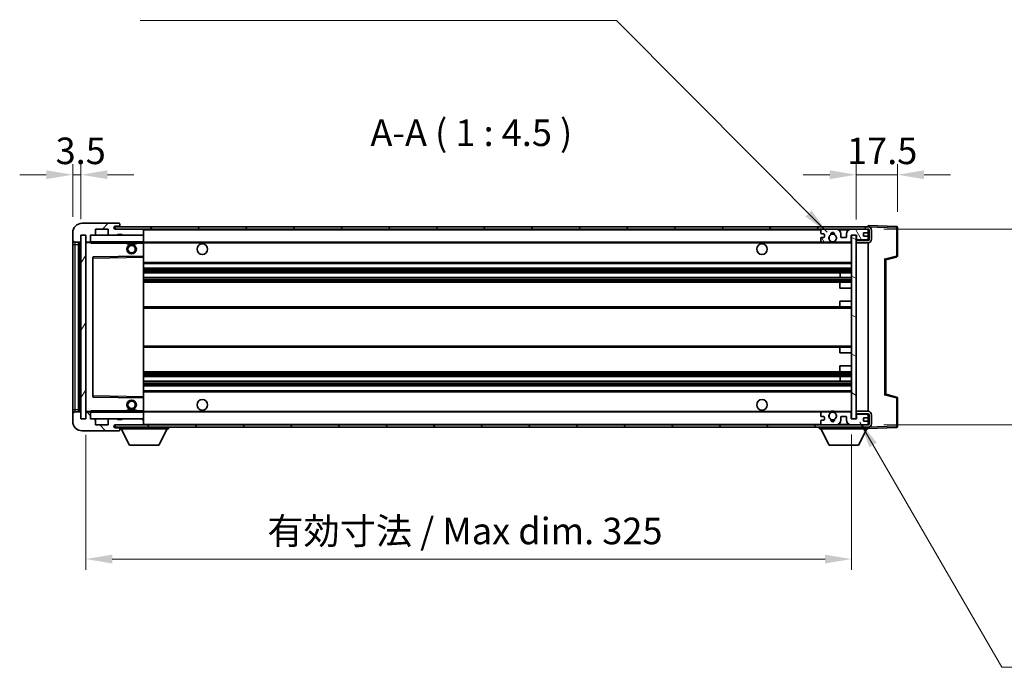
# Model space of a CAD drawing. Units: millimetres. Extents: x 1 to 9650, y -1 to 1264.
# Drawn here: x 2095 to 2513, y 729 to 1003 of the extents above; entities that cross this region are included whole.
import ezdxf

# ---------------------------------------------------------------- set-up
doc = ezdxf.new("R2010")
doc.units = ezdxf.units.MM
for name, color, linetype, lineweight in [('Dimension (ISO)', 7, 'Continuous', 18), ('Dimension (ISO) @ 1', 7, 'Continuous', 18), ('Hatch (ISO)', 1, 'Continuous', 18), ('Symbol (ISO)', 7, 'Continuous', 18), ('Symbol (ISO) @ 1', 7, 'Continuous', 18), ('Visible (ISO)', 7, 'Continuous', 35), ('Visible Narrow (ISO)', 7, 'Continuous', 25)]:
    doc.layers.add(name, color=color, linetype=linetype, lineweight=lineweight)
doc.styles.add('Note Text (TK)', font='MS PGothic.ttf')
doc.dimstyles.new('Default - Method 1b (TK)', dxfattribs={"dimscale": 3, "dimtxt": 2.5, "dimasz": 2.5, "dimexe": 1, "dimexo": 1.5, "dimgap": 1, "dimtad": 1, "dimtoh": 1, "dimrnd": 1e-08, "dimdsep": 46, "dimtxsty": 'Note Text (TK)', "dimcen": 0.09, "dimdle": 5, "dimclrd": 100, "dimclre": 100, "dimclrt": 7, "dimadec": 1, "dimazin": 1, "dimtfac": 1, "dimtmove": 0, "dimatfit": 3, "dimfxl": 1, "dimtolj": 1, "dimlwd": -1, "dimlwe": -1, "dimarcsym": 0})
doc.dimstyles.new('Default - Method 1b (TK)$7', dxfattribs={"dimscale": 3, "dimtxt": 2.5, "dimasz": 2.5, "dimexe": 1, "dimexo": 1.5, "dimgap": 1, "dimtad": 1, "dimtoh": 1, "dimrnd": 1e-08, "dimdsep": 46, "dimtxsty": 'Note Text (TK)', "dimcen": 0.09, "dimdle": 5, "dimclrd": 100, "dimclre": 100, "dimclrt": 7, "dimadec": 1, "dimazin": 1, "dimtfac": 1, "dimtmove": 0, "dimatfit": 3, "dimfxl": 1, "dimtolj": 1, "dimlwd": -1, "dimlwe": -1, "dimarcsym": 0})
pattern_1 = [(45, (1118.259, -36.809), (-10.10279, 10.10279), [])]
pattern_2 = [(135.0002, (1118.259, -36.809), (-10.10275, -10.10283), [])]

# ---------------------------------------------------------------- blocks, each defined once
blk = doc.blocks.new('*D102')
at = {"layer": 'Defpoints', "color": 0}
for p in [(2450.12, 937.6), (2467.62, 915.1), (2450.12, 911.92)]:
    blk.add_point(p, dxfattribs=at)
at = {"layer": 'Dimension (ISO)', "color": 100}
for p, q in [((2450.12, 918.67), (2450.12, 942.1)), ((2467.62, 921.85), (2467.62, 942.1)), ((2438.87, 937.6), (2427.62, 937.6)), ((2467.62, 937.6), (2450.12, 937.6)), ((2478.87, 937.6), (2490.12, 937.6))]:
    blk.add_line(p, q, dxfattribs=at)
for points in [[(2438.87, 939.48), (2438.87, 935.73), (2450.12, 937.6)], [(2478.87, 939.48), (2478.87, 935.73), (2467.62, 937.6)]]:
    blk.add_solid(points, dxfattribs=at)
at = {"layer": 'Dimension (ISO)', "color": 7, "insert": (2446.21, 947.73), "char_height": 11.25, "attachment_point": 4, "style": 'Note Text (TK)'}
blk.add_mtext('\\A1;17.5', dxfattribs=at)
blk = doc.blocks.new('*D103')
at = {"layer": 'Defpoints', "color": 0}
for p in [(2117.62, 937.6), (2117.62, 913.02), (2121.12, 912.02)]:
    blk.add_point(p, dxfattribs=at)
at = {"layer": 'Dimension (ISO)', "color": 100}
for p, q in [((2117.62, 919.77), (2117.62, 942.1)), ((2121.12, 918.77), (2121.12, 942.1)), ((2106.37, 937.6), (2095.12, 937.6)), ((2121.12, 937.6), (2117.62, 937.6)), ((2132.37, 937.6), (2143.62, 937.6))]:
    blk.add_line(p, q, dxfattribs=at)
for points in [[(2106.37, 939.48), (2106.37, 935.73), (2117.62, 937.6)], [(2132.37, 939.48), (2132.37, 935.73), (2121.12, 937.6)]]:
    blk.add_solid(points, dxfattribs=at)
at = {"layer": 'Dimension (ISO)', "color": 7, "insert": (2110.36, 947.73), "char_height": 11.25, "attachment_point": 4, "style": 'Note Text (TK)'}
blk.add_mtext('\\A1;3.5', dxfattribs=at)
blk = doc.blocks.new('*D104')
at = {"layer": 'Defpoints', "color": 0}
for p in [(2123.12, 834.02), (2448.12, 834.12), (2448.12, 774.61)]:
    blk.add_point(p, dxfattribs=at)
at = {"layer": 'Dimension (ISO)', "color": 100}
for p, q in [((2448.12, 827.37), (2448.12, 770.11)), ((2123.12, 827.27), (2123.12, 770.11)), ((2134.37, 774.61), (2436.87, 774.61))]:
    blk.add_line(p, q, dxfattribs=at)
for points in [[(2134.37, 776.48), (2134.37, 772.73), (2123.12, 774.61)], [(2436.87, 776.48), (2436.87, 772.73), (2448.12, 774.61)]]:
    blk.add_solid(points, dxfattribs=at)
at = {"layer": 'Dimension (ISO)', "color": 7, "insert": (2200.22, 786.52), "char_height": 11.25, "attachment_point": 4, "style": 'Note Text (TK)'}
blk.add_mtext('\\A1;\\fＭＳ Ｐゴシック|b0|i0;\\H11.2500;有効寸法 / Max dim. 325', dxfattribs=at)
blk = doc.blocks.new('*D108')
at = {"layer": 'Defpoints', "color": 0}
for p in [(2455.12, 914.52), (2455.12, 831.52), (2540.62, 831.52)]:
    blk.add_point(p, dxfattribs=at)
at = {"layer": 'Dimension (ISO)', "color": 100}
for p, q in [((2540.62, 914.52), (2540.62, 1103.68)), ((2461.87, 914.52), (2545.12, 914.52)), ((2540.62, 842.77), (2540.62, 903.27)), ((2461.87, 831.52), (2545.12, 831.52))]:
    blk.add_line(p, q, dxfattribs=at)
for points in [[(2538.75, 903.27), (2542.5, 903.27), (2540.62, 914.52)], [(2538.75, 842.77), (2542.5, 842.77), (2540.62, 831.52)]]:
    blk.add_solid(points, dxfattribs=at)
at = {"layer": 'Dimension (ISO)', "color": 7, "insert": (2528.71, 936.56), "char_height": 11.25, "attachment_point": 4, "rotation": 90, "style": 'Note Text (TK)'}
blk.add_mtext('\\A1;\\fＭＳ Ｐゴシック|b0|i0;\\H11.2500;有効寸法 / Max dim. 83', dxfattribs=at)

msp = doc.modelspace()

# ---------------------------------------------------------------- hatches: boundary and pattern name
at = {"layer": 'Hatch (ISO)'}
h = msp.add_hatch(dxfattribs=at)
h.set_pattern_fill('ANSI31', color=256, scale=114.3, style=0)
h.set_pattern_definition(pattern_1)
edge = h.paths.add_edge_path()
edge.add_ellipse((2124.9209, 909.323), major_axis=(0, -0.3), ratio=1, start_angle=0, end_angle=90)
edge.add_line((2125.2209, 909.323), (2125.2209, 912.023))
edge.add_line((2125.2209, 912.023), (2126.9209, 912.023))
edge.add_ellipse((2126.9209, 912.323), major_axis=(0, -0.3), ratio=1, start_angle=0, end_angle=90)
edge.add_line((2127.2209, 912.323), (2127.2209, 914.523))
edge.add_line((2127.2209, 914.523), (2132.6209, 914.523))
edge.add_line((2132.6209, 914.523), (2132.6209, 912.323))
edge.add_ellipse((2132.9209, 912.323), major_axis=(-0.3, 0), ratio=1, start_angle=0, end_angle=90)
edge.add_line((2132.9209, 912.023), (2136.6209, 912.023))
edge.add_line((2136.6209, 912.023), (2136.6209, 912.223))
edge.add_line((2136.6209, 912.223), (2138.6209, 912.223))
edge.add_line((2138.6209, 912.223), (2138.6209, 912.023))
edge.add_line((2138.6209, 912.023), (2147.3209, 912.023))
edge.add_ellipse((2147.3209, 912.323), major_axis=(0, -0.3), ratio=1, start_angle=0, end_angle=90)
edge.add_line((2147.6209, 912.323), (2147.6209, 914.223))
edge.add_ellipse((2147.3209, 914.223), major_axis=(0.3, 0), ratio=1, start_angle=0, end_angle=90)
edge.add_line((2147.3209, 914.523), (2135.7459, 914.523))
edge.add_ellipse((2135.7459, 915.148), major_axis=(0, -0.625), ratio=1, start_angle=348.463041, end_angle=360, ccw=False)
edge.add_ellipse((2135.7459, 915.148), major_axis=(-0.125, -0.6124), ratio=1, start_angle=191.536959, end_angle=360, ccw=False)
edge.add_line((2135.7459, 915.773), (2137.1209, 915.773))
edge.add_ellipse((2137.1209, 916.273), major_axis=(0, -0.5), ratio=1, start_angle=0, end_angle=90)
edge.add_line((2137.6209, 916.273), (2137.6209, 916.723))
edge.add_ellipse((2137.3209, 916.723), major_axis=(0.3, 0), ratio=1, start_angle=0, end_angle=90)
edge.add_line((2137.3209, 917.023), (2121.6209, 917.023))
edge.add_ellipse((2121.6209, 913.023), major_axis=(0, 4), ratio=1, start_angle=0, end_angle=90)
edge.add_line((2117.6209, 913.023), (2117.6209, 910.023))
edge.add_ellipse((2118.6209, 910.023), major_axis=(-1, 0), ratio=1, start_angle=0, end_angle=90)
edge.add_line((2118.6209, 909.023), (2120.7209, 909.023))
edge.add_ellipse((2120.7209, 909.323), major_axis=(0, -0.3), ratio=1, start_angle=0, end_angle=90)
edge.add_line((2121.0209, 909.323), (2121.0209, 912.023))
edge.add_line((2121.0209, 912.023), (2121.1209, 912.023))
edge.add_line((2121.1209, 912.023), (2123.1209, 912.023))
edge.add_line((2123.1209, 912.023), (2123.2209, 912.023))
edge.add_line((2123.2209, 912.023), (2123.2209, 909.323))
edge.add_ellipse((2123.5209, 909.323), major_axis=(-0.3, 0), ratio=1, start_angle=0, end_angle=90)
edge.add_line((2123.5209, 909.023), (2124.9209, 909.023))
h = msp.add_hatch(dxfattribs=at)
h.set_pattern_fill('ANSI31', color=256, scale=114.3, style=0)
h.set_pattern_definition(pattern_1)
edge = h.paths.add_edge_path()
edge.add_line((2455.1209, 909.773), (2450.1209, 909.773))
edge.add_line((2450.1209, 909.773), (2450.1209, 908.773))
edge.add_line((2450.1209, 908.773), (2455.1209, 908.773))
edge.add_ellipse((2455.1209, 910.273), major_axis=(0, -1.5), ratio=1, start_angle=0, end_angle=90)
edge.add_line((2456.6209, 910.273), (2456.6209, 914.023))
edge.add_ellipse((2455.1209, 914.023), major_axis=(1.5, 0), ratio=1, start_angle=0, end_angle=90)
edge.add_line((2455.1209, 915.523), (2135.6209, 915.523))
edge.add_line((2135.6209, 915.523), (2135.6209, 914.5356))
edge.add_line((2135.6209, 914.5356), (2135.6209, 914.523))
edge.add_line((2135.6209, 914.523), (2135.7459, 914.523))
edge.add_line((2135.7459, 914.523), (2147.3209, 914.523))
edge.add_line((2147.3209, 914.523), (2435.6209, 914.523))
edge.add_line((2435.6209, 914.523), (2441.5209, 914.523))
edge.add_line((2441.5209, 914.523), (2448.0209, 914.523))
edge.add_line((2448.0209, 914.523), (2454.6209, 914.523))
edge.add_line((2454.6209, 914.523), (2455.1209, 914.523))
edge.add_ellipse((2455.1209, 914.023), major_axis=(0, 0.5), ratio=1, start_angle=270, end_angle=360, ccw=False)
edge.add_line((2455.6209, 914.023), (2455.6209, 910.273))
edge.add_ellipse((2455.1209, 910.273), major_axis=(0.5, 0), ratio=1, start_angle=270, end_angle=360, ccw=False)
h = msp.add_hatch(dxfattribs=at)
h.set_pattern_fill('ANSI31', color=256, scale=114.3, angle=14.999978, style=0)
h.set_pattern_definition([(60, (1118.259, -36.809), (-12.37334, 7.14375), [])])
h.paths.add_polyline_path([(2123.1209, 912.023), (2121.1209, 912.023), (2121.1209, 834.023), (2123.1209, 834.023)])
h = msp.add_hatch(dxfattribs=at)
h.set_pattern_fill('ANSI31', color=256, scale=114.3, angle=75.000175, style=0)
h.set_pattern_definition([(120.0002, (1118.259, -36.809), (-12.37332, -7.14379), [])])
edge = h.paths.add_edge_path()
edge.add_ellipse((2435.6209, 914.023), major_axis=(0, 0.5), ratio=1, start_angle=0, end_angle=90)
edge.add_line((2435.1209, 914.023), (2435.1209, 912.823))
edge.add_ellipse((2435.4209, 912.823), major_axis=(-0.3, 0), ratio=1, start_angle=0, end_angle=90)
edge.add_line((2435.4209, 912.523), (2436.3209, 912.523))
edge.add_ellipse((2436.3209, 912.223), major_axis=(0, 0.3), ratio=1, start_angle=270, end_angle=360, ccw=False)
edge.add_line((2436.6209, 912.223), (2436.6209, 911.323))
edge.add_ellipse((2436.3209, 911.323), major_axis=(0.3, 0), ratio=1, start_angle=270, end_angle=360, ccw=False)
edge.add_line((2436.3209, 911.023), (2435.4209, 911.023))
edge.add_ellipse((2435.4209, 910.723), major_axis=(0, 0.3), ratio=1, start_angle=0, end_angle=90)
edge.add_line((2435.1209, 910.723), (2435.1209, 909.523))
edge.add_ellipse((2435.6209, 909.523), major_axis=(-0.5, 0), ratio=1, start_angle=0, end_angle=90)
edge.add_line((2435.6209, 909.023), (2438.6453, 909.023))
edge.add_ellipse((2438.6453, 909.423), major_axis=(0, -0.4), ratio=1, start_angle=0, end_angle=132.45415)
edge.add_ellipse((2440.1209, 910.773), major_axis=(-1.1805, -1.08), ratio=1, start_angle=261.020412, end_angle=360, ccw=False)
edge.add_ellipse((2439.073, 912.3578), major_axis=(0.1655, -0.2502), ratio=1, start_angle=0, end_angle=60.082872)
edge.add_ellipse((2440.1209, 912.423), major_axis=(-0.7486, -0.0465), ratio=1, start_angle=172.885131, end_angle=360, ccw=False)
edge.add_ellipse((2441.1689, 912.3578), major_axis=(-0.2994, 0.0186), ratio=1, start_angle=0, end_angle=60.082872)
edge.add_ellipse((2440.1209, 910.773), major_axis=(0.8825, 1.3346), ratio=1, start_angle=261.020412, end_angle=360, ccw=False)
edge.add_ellipse((2441.5966, 909.423), major_axis=(-0.2951, 0.27), ratio=1, start_angle=0, end_angle=132.45415)
edge.add_line((2441.5966, 909.023), (2447.6209, 909.023))
edge.add_ellipse((2447.6209, 909.423), major_axis=(0, -0.4), ratio=1, start_angle=0, end_angle=90)
edge.add_line((2448.0209, 909.423), (2448.0209, 912.023))
edge.add_line((2448.0209, 912.023), (2450.2209, 912.023))
edge.add_line((2450.2209, 912.023), (2450.2209, 910.423))
edge.add_ellipse((2450.6209, 910.423), major_axis=(-0.4, 0), ratio=1, start_angle=0, end_angle=90)
edge.add_line((2450.6209, 910.023), (2454.6209, 910.023))
edge.add_ellipse((2454.6209, 910.523), major_axis=(0, -0.5), ratio=1, start_angle=0, end_angle=90)
edge.add_line((2455.1209, 910.523), (2455.1209, 911.223))
edge.add_ellipse((2454.8209, 911.223), major_axis=(0.3, 0), ratio=1, start_angle=0, end_angle=90)
edge.add_line((2454.8209, 911.523), (2453.4209, 911.523))
edge.add_ellipse((2453.4209, 911.823), major_axis=(0, -0.3), ratio=1, start_angle=270, end_angle=360, ccw=False)
edge.add_line((2453.1209, 911.823), (2453.1209, 912.723))
edge.add_ellipse((2453.4209, 912.723), major_axis=(-0.3, 0), ratio=1, start_angle=270, end_angle=360, ccw=False)
edge.add_line((2453.4209, 913.023), (2454.8209, 913.023))
edge.add_ellipse((2454.8209, 913.323), major_axis=(0, -0.3), ratio=1, start_angle=0, end_angle=90)
edge.add_line((2455.1209, 913.323), (2455.1209, 914.023))
edge.add_ellipse((2454.6209, 914.023), major_axis=(0.5, 0), ratio=1, start_angle=0, end_angle=90)
edge.add_line((2454.6209, 914.523), (2448.0209, 914.523))
edge.add_ellipse((2448.0209, 912.523), major_axis=(0, 2), ratio=1, start_angle=0, end_angle=90)
edge.add_line((2446.0209, 912.523), (2446.0209, 911.323))
edge.add_ellipse((2445.7209, 911.323), major_axis=(0.3, 0), ratio=1, start_angle=270, end_angle=360, ccw=False)
edge.add_line((2445.7209, 911.023), (2443.8209, 911.023))
edge.add_ellipse((2443.8209, 911.323), major_axis=(0, -0.3), ratio=1, start_angle=270, end_angle=360, ccw=False)
edge.add_line((2443.5209, 911.323), (2443.5209, 912.523))
edge.add_ellipse((2441.5209, 912.523), major_axis=(2, 0), ratio=1, start_angle=0, end_angle=90)
edge.add_line((2441.5209, 914.523), (2435.6209, 914.523))
h = msp.add_hatch(dxfattribs=at)
h.set_pattern_fill('ANSI31', color=256, scale=114.3, angle=105.000246, style=0)
h.set_pattern_definition([(150.0002, (1118.259, -36.809), (-7.1437, -12.37337), [])])
h.paths.add_polyline_path([(2450.1209, 911.923), (2448.1209, 911.923), (2448.1209, 834.123), (2450.1209, 834.123), (2450.1209, 836.273), (2450.1209, 837.273), (2450.1209, 908.773), (2450.1209, 909.773)])
h = msp.add_hatch(dxfattribs=at)
h.set_pattern_fill('ANSI31', color=256, scale=114.3, angle=90.00021, style=0)
h.set_pattern_definition(pattern_2)
edge = h.paths.add_edge_path()
edge.add_ellipse((2124.9209, 836.723), major_axis=(0.3, 0), ratio=1, start_angle=0, end_angle=90)
edge.add_line((2124.9209, 837.023), (2123.5209, 837.023))
edge.add_ellipse((2123.5209, 836.723), major_axis=(0, 0.3), ratio=1, start_angle=0, end_angle=90)
edge.add_line((2123.2209, 836.723), (2123.2209, 834.023))
edge.add_line((2123.2209, 834.023), (2123.1209, 834.023))
edge.add_line((2123.1209, 834.023), (2121.1209, 834.023))
edge.add_line((2121.1209, 834.023), (2121.0209, 834.023))
edge.add_line((2121.0209, 834.023), (2121.0209, 836.723))
edge.add_ellipse((2120.7209, 836.723), major_axis=(0.3, 0), ratio=1, start_angle=0, end_angle=90)
edge.add_line((2120.7209, 837.023), (2118.6209, 837.023))
edge.add_ellipse((2118.6209, 836.023), major_axis=(0, 1), ratio=1, start_angle=0, end_angle=90)
edge.add_line((2117.6209, 836.023), (2117.6209, 833.023))
edge.add_ellipse((2121.6209, 833.023), major_axis=(-4, 0), ratio=1, start_angle=0, end_angle=90)
edge.add_line((2121.6209, 829.023), (2137.3209, 829.023))
edge.add_ellipse((2137.3209, 829.323), major_axis=(0, -0.3), ratio=1, start_angle=0, end_angle=90)
edge.add_line((2137.6209, 829.323), (2137.6209, 829.773))
edge.add_ellipse((2137.1209, 829.773), major_axis=(0.5, 0), ratio=1, start_angle=0, end_angle=90)
edge.add_line((2137.1209, 830.273), (2135.7459, 830.273))
edge.add_ellipse((2135.7459, 830.898), major_axis=(0, -0.625), ratio=1, start_angle=191.536959, end_angle=360, ccw=False)
edge.add_ellipse((2135.7459, 830.898), major_axis=(-0.125, 0.6124), ratio=1, start_angle=348.463041, end_angle=360, ccw=False)
edge.add_line((2135.7459, 831.523), (2147.3209, 831.523))
edge.add_ellipse((2147.3209, 831.823), major_axis=(0, -0.3), ratio=1, start_angle=0, end_angle=90)
edge.add_line((2147.6209, 831.823), (2147.6209, 833.723))
edge.add_ellipse((2147.3209, 833.723), major_axis=(0.3, 0), ratio=1, start_angle=0, end_angle=90)
edge.add_line((2147.3209, 834.023), (2138.6209, 834.023))
edge.add_line((2138.6209, 834.023), (2138.6209, 833.823))
edge.add_line((2138.6209, 833.823), (2136.6209, 833.823))
edge.add_line((2136.6209, 833.823), (2136.6209, 834.023))
edge.add_line((2136.6209, 834.023), (2132.9209, 834.023))
edge.add_ellipse((2132.9209, 833.723), major_axis=(0, 0.3), ratio=1, start_angle=0, end_angle=90)
edge.add_line((2132.6209, 833.723), (2132.6209, 831.523))
edge.add_line((2132.6209, 831.523), (2127.2209, 831.523))
edge.add_line((2127.2209, 831.523), (2127.2209, 833.723))
edge.add_ellipse((2126.9209, 833.723), major_axis=(0.3, 0), ratio=1, start_angle=0, end_angle=90)
edge.add_line((2126.9209, 834.023), (2125.2209, 834.023))
edge.add_line((2125.2209, 834.023), (2125.2209, 836.723))
h = msp.add_hatch(dxfattribs=at)
h.set_pattern_fill('ANSI31', color=256, scale=114.3, angle=90.00021, style=0)
h.set_pattern_definition(pattern_2)
edge = h.paths.add_edge_path()
edge.add_line((2450.1209, 836.273), (2455.1209, 836.273))
edge.add_ellipse((2455.1209, 835.773), major_axis=(0, 0.5), ratio=1, start_angle=270, end_angle=360, ccw=False)
edge.add_line((2455.6209, 835.773), (2455.6209, 832.023))
edge.add_ellipse((2455.1209, 832.023), major_axis=(0.5, 0), ratio=1, start_angle=270, end_angle=360, ccw=False)
edge.add_line((2455.1209, 831.523), (2454.6209, 831.523))
edge.add_line((2454.6209, 831.523), (2448.0209, 831.523))
edge.add_line((2448.0209, 831.523), (2441.5209, 831.523))
edge.add_line((2441.5209, 831.523), (2435.6209, 831.523))
edge.add_line((2435.6209, 831.523), (2147.3209, 831.523))
edge.add_line((2147.3209, 831.523), (2135.7459, 831.523))
edge.add_line((2135.7459, 831.523), (2135.6209, 831.523))
edge.add_line((2135.6209, 831.523), (2135.6209, 831.5104))
edge.add_line((2135.6209, 831.5104), (2135.6209, 830.523))
edge.add_line((2135.6209, 830.523), (2455.1209, 830.523))
edge.add_ellipse((2455.1209, 832.023), major_axis=(0, -1.5), ratio=1, start_angle=0, end_angle=90)
edge.add_line((2456.6209, 832.023), (2456.6209, 835.773))
edge.add_ellipse((2455.1209, 835.773), major_axis=(1.5, 0), ratio=1, start_angle=0, end_angle=90)
edge.add_line((2455.1209, 837.273), (2450.1209, 837.273))
edge.add_line((2450.1209, 837.273), (2450.1209, 836.273))

# ---------------------------------------------------------------- linework, layer by layer
at = {"layer": 'Visible (ISO)'}
for p, q in [((2137.3209, 917.023), (2121.6209, 917.023)), ((2455.1209, 915.523), (2135.6209, 915.523)), ((2135.6209, 915.523), (2135.6209, 914.523)), ((2135.7459, 915.773), (2137.1209, 915.773)), ((2137.1209, 915.773), (2137.6209, 915.773)), ((2137.3209, 917.023), (2137.3709, 917.023)), ((2137.6159, 916.823), (2137.6038, 916.823)), ((2137.6209, 916.773), (2137.6209, 916.723)), ((2137.6209, 916.273), (2137.6209, 916.723)), ((2137.6209, 915.773), (2137.6209, 916.273)), ((2137.6209, 915.773), (2137.6209, 915.523)), ((2455.1209, 915.5233), (2455.1209, 916.023)), ((2467.1384, 915.6033), (2455.1209, 916.023)), ((2455.1209, 915.523), (2455.1209, 915.5233)), ((2467.6209, 903.192), (2467.6209, 915.1036)), ((2117.6209, 913.023), (2117.6209, 910.023)), ((2121.0209, 909.323), (2121.0209, 912.023)), ((2121.0209, 912.023), (2123.2209, 912.023)), ((2123.1209, 912.023), (2121.1209, 912.023)), ((2121.1209, 912.023), (2121.1209, 834.023)), ((2123.1209, 834.023), (2123.1209, 912.023)), ((2123.2209, 912.023), (2123.2209, 909.323)), ((2125.2209, 909.323), (2125.2209, 912.023)), ((2125.2209, 912.023), (2126.9209, 912.023)), ((2132.9209, 912.023), (2126.9209, 912.023)), ((2127.2209, 912.323), (2127.2209, 914.523)), ((2127.2209, 914.523), (2132.6209, 914.523)), ((2132.6209, 914.523), (2132.6209, 912.323)), ((2132.9209, 912.023), (2136.6209, 912.023)), ((2135.6209, 914.523), (2455.1209, 914.523)), ((2147.3209, 914.523), (2135.7459, 914.523)), ((2136.6209, 912.023), (2136.6209, 912.223)), ((2136.6209, 912.223), (2138.6209, 912.223)), ((2138.6209, 912.023), (2136.6209, 912.023)), ((2138.6209, 912.223), (2138.6209, 912.023)), ((2138.6209, 912.023), (2147.3209, 912.023)), ((2147.5209, 912.023), (2147.3209, 912.023)), ((2147.6209, 914.223), (2147.6209, 914.523)), ((2147.6209, 912.323), (2147.6209, 914.223)), ((2147.6209, 911.923), (2147.6209, 912.323)), ((2147.6209, 909.123), (2147.6209, 911.923)), ((2435.1209, 914.023), (2435.1209, 912.823)), ((2435.4209, 912.523), (2436.3209, 912.523)), ((2436.3209, 911.023), (2435.4209, 911.023)), ((2441.5209, 914.523), (2435.6209, 914.523)), ((2436.6209, 912.223), (2436.6209, 911.323)), ((2443.5209, 911.323), (2443.5209, 912.523)), ((2445.7209, 911.023), (2443.8209, 911.023)), ((2446.0209, 912.523), (2446.0209, 911.323)), ((2454.6209, 914.523), (2448.0209, 914.523)), ((2448.0209, 909.423), (2448.0209, 912.023)), ((2448.0209, 912.023), (2450.2209, 912.023)), ((2450.1209, 911.923), (2448.1209, 911.923)), ((2448.1209, 911.923), (2448.1209, 834.123)), ((2450.1209, 834.123), (2450.1209, 911.923)), ((2450.2209, 912.023), (2450.2209, 910.423)), ((2453.1209, 911.823), (2453.1209, 912.723)), ((2453.4209, 913.023), (2454.8209, 913.023)), ((2454.8209, 911.523), (2453.4209, 911.523)), ((2455.1209, 914.023), (2455.1209, 914.523)), ((2455.1209, 913.323), (2455.1209, 914.023)), ((2455.1209, 911.223), (2455.1209, 913.323)), ((2455.1209, 910.523), (2455.1209, 911.223)), ((2455.6209, 914.023), (2455.6209, 910.273)), ((2456.6209, 910.273), (2456.6209, 914.023)), ((2117.6209, 910.023), (2117.6209, 908.023)), ((2117.6209, 908.023), (2117.6209, 838.023)), ((2118.6209, 909.023), (2120.7209, 909.023)), ((2120.1209, 837.023), (2120.1209, 909.023)), ((2120.3209, 909.023), (2120.3209, 837.023)), ((2123.2209, 908.923), (2123.2209, 837.123)), ((2123.5209, 909.023), (2123.3209, 909.023)), ((2123.5209, 909.023), (2124.9209, 909.023)), ((2125.2209, 909.023), (2124.9209, 909.023)), ((2125.2209, 909.323), (2125.2209, 909.123)), ((2125.2209, 909.123), (2125.2209, 908.8547)), ((2125.3209, 909.023), (2147.5209, 909.023)), ((2140.6209, 909.023), (2140.6209, 908.323)), ((2144.6209, 908.323), (2140.6209, 908.323)), ((2144.6209, 909.023), (2144.6209, 908.323)), ((2147.6209, 908.523), (2147.6209, 909.123)), ((2147.6209, 909.023), (2435.6209, 909.023)), ((2147.6209, 903.2214), (2147.6209, 908.523)), ((2435.1209, 910.723), (2435.1209, 909.523)), ((2435.6209, 909.023), (2438.6453, 909.023)), ((2438.6453, 909.023), (2438.9601, 909.023)), ((2441.2818, 909.023), (2441.5966, 909.023)), ((2441.5966, 909.023), (2447.6209, 909.023)), ((2447.6209, 909.023), (2448.1209, 909.023)), ((2450.1209, 910.023), (2450.5167, 910.0368)), ((2455.1209, 909.773), (2450.1209, 909.773)), ((2450.1209, 909.773), (2450.1209, 908.773)), ((2450.1209, 908.773), (2455.1209, 908.773)), ((2450.6209, 910.023), (2454.6209, 910.023)), ((2454.9968, 910.1933), (2455.1209, 910.1976)), ((2455.1209, 910.1976), (2455.1209, 910.523)), ((2455.1209, 909.773), (2455.1209, 910.1976)), ((2455.1209, 837.273), (2455.1209, 908.773)), ((2126.2209, 902.6746), (2126.2209, 843.3714)), ((2147.5209, 903.1214), (2126.3193, 902.7746)), ((2147.5226, 903.1214), (2147.5209, 903.1214)), ((2147.6209, 902.6213), (2147.6209, 903.2214)), ((2147.6209, 843.4247), (2147.6209, 902.6213)), ((2462.6209, 901.523), (2467.245, 902.7077)), ((2147.6209, 900.023), (2448.1209, 900.023)), ((2462.6209, 844.5228), (2462.6209, 901.5232)), ((2147.6209, 898.023), (2448.1209, 898.023)), ((2147.6209, 895.9777), (2448.1209, 895.9777)), ((2443.3083, 894.0682), (2443.3083, 895.9777)), ((2443.3209, 894.0682), (2443.3209, 895.9777)), ((2147.6209, 894.0682), (2448.1209, 894.0682)), ((2147.6209, 892.023), (2443.6209, 892.023)), ((2443.1209, 889.523), (2443.1209, 891.523)), ((2443.6209, 892.023), (2448.1209, 892.023)), ((2443.1209, 889.523), (2448.1209, 889.523)), ((2443.1209, 884.023), (2448.1209, 884.023)), ((2443.1209, 882.023), (2443.1209, 884.023)), ((2147.6209, 881.523), (2443.6209, 881.523)), ((2443.6209, 881.523), (2448.1209, 881.523)), ((2147.6209, 864.523), (2443.6209, 864.523)), ((2443.1209, 862.023), (2443.1209, 864.023)), ((2443.1209, 862.023), (2448.1209, 862.023)), ((2443.6209, 864.523), (2448.1209, 864.523)), ((2147.6209, 854.023), (2443.6209, 854.023)), ((2443.1209, 856.523), (2448.1209, 856.523)), ((2443.1209, 854.523), (2443.1209, 856.523)), ((2443.6209, 854.023), (2448.1209, 854.023)), ((2147.6209, 851.9778), (2448.1209, 851.9778)), ((2147.6209, 850.0683), (2448.1209, 850.0683)), ((2443.3083, 850.0683), (2443.3083, 851.9778)), ((2443.3209, 850.0683), (2443.3209, 851.9778)), ((2147.6209, 848.023), (2448.1209, 848.023)), ((2147.6209, 846.023), (2448.1209, 846.023)), ((2467.245, 843.3383), (2462.6209, 844.523)), ((2126.3193, 843.2714), (2147.5209, 842.9246)), ((2147.5209, 842.9246), (2147.5226, 842.9246)), ((2147.6209, 842.8246), (2147.6209, 843.4247)), ((2147.6209, 837.523), (2147.6209, 842.8246)), ((2467.6209, 830.9423), (2467.6209, 842.854)), ((2117.6209, 838.023), (2117.6209, 836.023)), ((2117.6209, 836.023), (2117.6209, 833.023)), ((2120.7209, 837.023), (2118.6209, 837.023)), ((2121.0209, 834.023), (2121.0209, 836.723)), ((2123.2209, 836.723), (2123.2209, 834.023)), ((2123.3209, 837.023), (2123.5209, 837.023)), ((2124.9209, 837.023), (2123.5209, 837.023)), ((2124.9209, 837.023), (2125.2209, 837.023)), ((2125.2209, 837.1913), (2125.2209, 836.923)), ((2125.2209, 836.923), (2125.2209, 836.723)), ((2125.2209, 834.023), (2125.2209, 836.723)), ((2147.5209, 837.023), (2125.3209, 837.023)), ((2140.6209, 837.723), (2144.6209, 837.723)), ((2140.6209, 837.023), (2140.6209, 837.723)), ((2144.6209, 837.023), (2144.6209, 837.723)), ((2147.6209, 836.923), (2147.6209, 837.523)), ((2147.6209, 837.023), (2435.6209, 837.023)), ((2147.6209, 834.123), (2147.6209, 836.923)), ((2435.1209, 836.523), (2435.1209, 835.323)), ((2438.6453, 837.023), (2435.6209, 837.023)), ((2438.6453, 837.023), (2438.9601, 837.023)), ((2441.2818, 837.023), (2441.5966, 837.023)), ((2447.6209, 837.023), (2441.5966, 837.023)), ((2447.6209, 837.023), (2448.1209, 837.023)), ((2448.0209, 834.023), (2448.0209, 836.623)), ((2455.1209, 837.273), (2450.1209, 837.273)), ((2450.1209, 837.273), (2450.1209, 836.273)), ((2450.1209, 836.273), (2455.1209, 836.273)), ((2450.1209, 836.023), (2450.5167, 836.0092)), ((2454.6209, 836.023), (2450.6209, 836.023)), ((2454.9968, 835.8527), (2455.1209, 835.8484)), ((2455.1209, 835.8484), (2455.1209, 836.273)), ((2455.1209, 835.523), (2455.1209, 835.8484)), ((2455.6209, 835.773), (2455.6209, 832.023)), ((2456.6209, 832.023), (2456.6209, 835.773)), ((2123.2209, 834.023), (2121.0209, 834.023)), ((2121.1209, 834.023), (2123.1209, 834.023)), ((2126.9209, 834.023), (2125.2209, 834.023)), ((2126.9209, 834.023), (2132.9209, 834.023)), ((2127.2209, 831.523), (2127.2209, 833.723)), ((2132.6209, 831.523), (2127.2209, 831.523)), ((2132.6209, 833.723), (2132.6209, 831.523)), ((2136.6209, 834.023), (2132.9209, 834.023)), ((2455.1209, 831.523), (2135.6209, 831.523)), ((2135.6209, 831.523), (2135.6209, 830.523)), ((2135.7459, 831.523), (2147.3209, 831.523)), ((2136.6209, 833.823), (2136.6209, 834.023)), ((2136.6209, 834.023), (2138.6209, 834.023)), ((2138.6209, 833.823), (2136.6209, 833.823)), ((2147.3209, 834.023), (2138.6209, 834.023)), ((2138.6209, 834.023), (2138.6209, 833.823)), ((2147.3209, 834.023), (2147.5209, 834.023)), ((2147.6209, 833.723), (2147.6209, 834.123)), ((2147.6209, 831.823), (2147.6209, 833.723)), ((2147.6209, 831.623), (2147.6209, 831.823)), ((2435.1209, 833.223), (2435.1209, 832.023)), ((2435.4209, 835.023), (2436.3209, 835.023)), ((2436.3209, 833.523), (2435.4209, 833.523)), ((2435.6209, 831.523), (2441.5209, 831.523)), ((2436.6209, 834.723), (2436.6209, 833.823)), ((2443.5209, 833.523), (2443.5209, 834.723)), ((2443.8209, 835.023), (2445.7209, 835.023)), ((2446.0209, 834.723), (2446.0209, 833.523)), ((2450.2209, 834.023), (2448.0209, 834.023)), ((2448.0209, 831.523), (2454.6209, 831.523)), ((2448.1209, 834.123), (2450.1209, 834.123)), ((2450.2209, 835.623), (2450.2209, 834.023)), ((2453.1209, 833.323), (2453.1209, 834.223)), ((2453.4209, 834.523), (2454.8209, 834.523)), ((2454.8209, 833.023), (2453.4209, 833.023)), ((2455.1209, 834.823), (2455.1209, 835.523)), ((2455.1209, 832.723), (2455.1209, 834.823)), ((2455.1209, 832.023), (2455.1209, 832.723)), ((2455.1209, 831.523), (2455.1209, 832.023)), ((2121.6209, 829.023), (2137.3209, 829.023)), ((2135.6209, 830.523), (2455.1209, 830.523)), ((2137.1209, 830.273), (2135.7459, 830.273)), ((2137.6209, 830.273), (2137.1209, 830.273)), ((2137.3709, 829.023), (2137.3209, 829.023)), ((2137.6038, 829.223), (2137.6159, 829.223)), ((2137.6209, 830.523), (2137.6209, 829.823)), ((2137.6209, 829.773), (2137.6209, 829.823)), ((2137.6209, 829.823), (2158.2209, 829.823)), ((2137.6209, 829.323), (2137.6209, 829.773)), ((2137.6209, 829.323), (2137.6209, 829.273)), ((2141.6709, 822.923), (2138.1209, 829.823)), ((2154.1709, 822.923), (2157.7209, 829.823)), ((2158.2209, 830.523), (2158.2209, 829.823)), ((2434.5209, 830.523), (2434.5209, 829.823)), ((2434.5209, 829.823), (2455.1209, 829.823)), ((2438.5709, 822.923), (2435.0209, 829.823)), ((2451.0709, 822.923), (2454.6209, 829.823)), ((2455.1209, 830.523), (2455.1209, 829.823)), ((2455.1209, 830.023), (2467.1384, 830.4427)), ((2141.6709, 822.923), (2154.1709, 822.923)), ((2438.5709, 822.923), (2451.0709, 822.923))]:
    msp.add_line(p, q, dxfattribs=at)
for centre, radius in [((2440.1209, 910.773), 1.5706), ((2142.6209, 906.023), 2), ((2142.6209, 906.023), 1.5706), ((2172.6209, 906.023), 2.25), ((2410.1209, 906.023), 2.25), ((2142.6209, 840.023), 2), ((2142.6209, 840.023), 1.5706), ((2172.6209, 840.023), 2.25), ((2410.1209, 840.023), 2.25), ((2440.1209, 835.273), 1.5706)]:
    msp.add_circle(centre, radius, dxfattribs=at)
for centre, radius, start, end in [((2121.6209, 913.023), 4, 90, 180), ((2135.7459, 915.148), 0.625, 90, 270), ((2137.1209, 916.273), 0.5, 270, 0), ((2137.3209, 916.723), 0.3, 0, 90), ((2137.3709, 916.773), 0.25, 11.536959, 90), ((2455.1209, 914.023), 1.5, 0, 90), ((2467.1209, 915.1036), 0.5, 0, 88), ((2125.3209, 911.923), 0.1, 90, 180), ((2126.9209, 912.323), 0.3, 270, 0), ((2132.9209, 912.323), 0.3, 180, 270), ((2147.3209, 914.223), 0.3, 0, 90), ((2147.3209, 912.323), 0.3, 270, 0), ((2147.5209, 911.923), 0.1, 0, 90), ((2435.6209, 914.023), 0.5, 90, 180), ((2435.4209, 912.823), 0.3, 180, 270), ((2435.4209, 910.723), 0.3, 90, 180), ((2436.3209, 912.223), 0.3, 0, 90), ((2436.3209, 911.323), 0.3, 270, 0), ((2440.1209, 910.773), 1.6, 123.474563, 222.45415), ((2439.073, 912.3578), 0.3, 303.474563, 3.557435), ((2440.1209, 912.423), 0.75, 356.442565, 183.557435), ((2440.1209, 910.773), 2, 68.96053, 111.03947), ((2440.1209, 910.773), 2.1, 71.451, 108.549), ((2441.1689, 912.3578), 0.3, 176.442565, 236.525437), ((2440.1209, 910.773), 1.6, 317.54585, 56.525437), ((2441.5209, 912.523), 2, 0, 90), ((2443.8209, 911.323), 0.3, 180, 270), ((2445.7209, 911.323), 0.3, 270, 0), ((2448.0209, 912.523), 2, 90, 180), ((2453.4209, 912.723), 0.3, 90, 180), ((2453.4209, 911.823), 0.3, 180, 270), ((2454.6209, 914.023), 0.5, 0, 90), ((2454.8209, 913.323), 0.3, 270, 0), ((2454.8209, 911.223), 0.3, 0, 90), ((2455.1209, 914.023), 0.5, 0, 90), ((2118.6209, 910.023), 1, 180, 270), ((2120.7209, 909.323), 0.3, 270, 0), ((2123.5209, 909.323), 0.3, 180, 270), ((2123.3209, 908.923), 0.1, 90, 180), ((2124.9209, 909.323), 0.3, 270, 0), ((2125.3209, 909.123), 0.1, 180, 270), ((2147.5209, 909.123), 0.1, 270, 0), ((2435.6209, 909.523), 0.5, 180, 270), ((2438.6453, 909.423), 0.4, 270, 42.45415), ((2440.1209, 910.773), 2.1, 233.298213, 236.44269), ((2440.1209, 910.773), 2, 233.932491, 306.067509), ((2440.1209, 910.773), 2.1, 257.472095, 282.527905), ((2441.5966, 909.423), 0.4, 137.54585, 270), ((2440.1209, 910.773), 2.1, 303.55731, 306.701787), ((2447.6209, 909.423), 0.4, 270, 0), ((2450.6209, 910.423), 0.4, 180, 270), ((2454.6209, 910.523), 0.5, 270, 0), ((2455.1209, 910.273), 1.5, 270, 0), ((2455.1209, 910.273), 0.5, 270, 0), ((2126.3209, 902.6746), 0.1, 90.936997, 180), ((2147.5209, 903.2214), 0.1, 270.936997, 0), ((2467.1209, 903.192), 0.5, 284.37, 0), ((2443.6209, 891.523), 0.5, 90, 180), ((2443.6209, 882.023), 0.5, 180, 270), ((2443.6209, 864.023), 0.5, 90, 180), ((2443.6209, 854.523), 0.5, 180, 270), ((2126.3209, 843.3714), 0.1, 180, 269.063003), ((2147.5209, 842.8246), 0.1, 0, 89.063003), ((2467.1209, 842.854), 0.5, 0, 75.63), ((2118.6209, 836.023), 1, 90, 180), ((2120.7209, 836.723), 0.3, 0, 90), ((2123.3209, 837.123), 0.1, 180, 270), ((2123.5209, 836.723), 0.3, 90, 180), ((2124.9209, 836.723), 0.3, 0, 90), ((2125.3209, 836.923), 0.1, 90, 180), ((2147.5209, 836.923), 0.1, 0, 90), ((2435.6209, 836.523), 0.5, 90, 180), ((2440.1209, 835.273), 1.6, 137.54585, 236.525437), ((2438.6453, 836.623), 0.4, 317.54585, 90), ((2440.1209, 835.273), 2.1, 123.55731, 126.701787), ((2440.1209, 835.273), 2, 53.932491, 126.067509), ((2440.1209, 835.273), 2.1, 77.472095, 102.527905), ((2440.1209, 835.273), 1.6, 303.474563, 42.45415), ((2441.5966, 836.623), 0.4, 90, 222.45415), ((2440.1209, 835.273), 2.1, 53.298213, 56.44269), ((2447.6209, 836.623), 0.4, 0, 90), ((2450.6209, 835.623), 0.4, 90, 180), ((2454.6209, 835.523), 0.5, 0, 90), ((2455.1209, 835.773), 1.5, 0, 90), ((2455.1209, 835.773), 0.5, 0, 90), ((2121.6209, 833.023), 4, 180, 270), ((2125.3209, 834.123), 0.1, 180, 270), ((2126.9209, 833.723), 0.3, 0, 90), ((2132.9209, 833.723), 0.3, 90, 180), ((2135.7459, 830.898), 0.625, 90, 270), ((2147.3209, 833.723), 0.3, 0, 90), ((2147.3209, 831.823), 0.3, 270, 0), ((2147.5209, 834.123), 0.1, 270, 0), ((2147.5209, 831.623), 0.1, 270, 0), ((2435.4209, 835.323), 0.3, 180, 270), ((2435.4209, 833.223), 0.3, 90, 180), ((2435.6209, 832.023), 0.5, 180, 270), ((2436.3209, 834.723), 0.3, 0, 90), ((2436.3209, 833.823), 0.3, 270, 0), ((2439.073, 833.6881), 0.3, 356.442565, 56.525437), ((2440.1209, 833.623), 0.75, 176.442565, 3.557435), ((2440.1209, 835.273), 2, 248.96053, 291.03947), ((2440.1209, 835.273), 2.1, 251.451, 288.549), ((2441.1689, 833.6881), 0.3, 123.474563, 183.557435), ((2441.5209, 833.523), 2, 270, 0), ((2443.8209, 834.723), 0.3, 90, 180), ((2445.7209, 834.723), 0.3, 0, 90), ((2448.0209, 833.523), 2, 180, 270), ((2453.4209, 834.223), 0.3, 90, 180), ((2453.4209, 833.323), 0.3, 180, 270), ((2454.6209, 832.023), 0.5, 270, 0), ((2454.8209, 834.823), 0.3, 270, 0), ((2454.8209, 832.723), 0.3, 0, 90), ((2455.1209, 832.023), 0.5, 270, 0), ((2455.1209, 832.023), 1.5, 270, 0), ((2137.1209, 829.773), 0.5, 0, 90), ((2137.3209, 829.323), 0.3, 270, 0), ((2137.3709, 829.273), 0.25, 270, 348.463041), ((2467.1209, 830.9423), 0.5, 272, 0)]:
    msp.add_arc(centre, radius, start, end, dxfattribs=at)
for centre, major_axis, start_param, end_param in [((2462.1209, 901.911), (0.5, -0.388), 0.01312251, 1.54901225), ((2462.1209, 844.1349), (0.5, 0.388), 4.73417305, 6.27006279)]:
    msp.add_ellipse(centre, major_axis=major_axis, ratio=0.01690927, start_param=start_param, end_param=end_param, dxfattribs=at)
for points, knots in [([(2137.6209, 916.773), (2137.6209, 916.7829), (2137.6203, 916.7916), (2137.6179, 916.8148), (2137.6159, 916.823), (2137.6159, 916.823)], [0.0412271589, 0.0412271589, 0.0412271589, 0.0412271589, 0.0460164086, 0.0460164086, 0.0567710401, 0.0567710401, 0.0567710401, 0.0567710401]), ([(2439.6654, 908.723), (2439.5564, 908.7472), (2439.4509, 908.7801), (2439.2782, 908.8477), (2439.1889, 908.8896), (2439.0908, 908.9427), (2439.0567, 908.9624), (2439.0121, 908.9895), (2438.9933, 909.0013), (2438.9673, 909.0182), (2438.9601, 909.023), (2438.9601, 909.023)], [-0.0853709179, -0.0853709179, -0.0853709179, -0.0853709179, -0.0545116262, -0.0545116262, -0.0293355354, -0.0293355354, -0.0179856969, -0.0179856969, -0.0089928485, -0.0089928485, 0, 0, 0, 0]), ([(2441.2818, 909.023), (2441.2818, 909.023), (2441.2746, 909.0182), (2441.2485, 909.0013), (2441.2298, 908.9895), (2441.1852, 908.9624), (2441.1511, 908.9427), (2441.053, 908.8896), (2440.9637, 908.8477), (2440.791, 908.7801), (2440.6854, 908.7472), (2440.5765, 908.723)], [-0.2570614387, -0.2570614387, -0.2570614387, -0.2570614387, -0.2480685903, -0.2480685903, -0.2390757418, -0.2390757418, -0.2277259033, -0.2277259033, -0.2025498125, -0.2025498125, -0.1716905209, -0.1716905209, -0.1716905209, -0.1716905209]), ([(2438.9601, 837.023), (2438.9601, 837.023), (2438.9673, 837.0278), (2438.9933, 837.0446), (2439.0121, 837.0565), (2439.0567, 837.0836), (2439.0908, 837.1033), (2439.1889, 837.1564), (2439.2782, 837.1983), (2439.4509, 837.2658), (2439.5564, 837.2988), (2439.6654, 837.323)], [-0.2570614387, -0.2570614387, -0.2570614387, -0.2570614387, -0.2480685903, -0.2480685903, -0.2390757418, -0.2390757418, -0.2277259033, -0.2277259033, -0.2025498125, -0.2025498125, -0.1716905209, -0.1716905209, -0.1716905209, -0.1716905209]), ([(2440.5765, 837.323), (2440.6854, 837.2988), (2440.791, 837.2658), (2440.9637, 837.1983), (2441.053, 837.1564), (2441.1511, 837.1033), (2441.1852, 837.0836), (2441.2298, 837.0565), (2441.2485, 837.0446), (2441.2746, 837.0278), (2441.2818, 837.023), (2441.2818, 837.023)], [-0.0853709179, -0.0853709179, -0.0853709179, -0.0853709179, -0.0545116262, -0.0545116262, -0.0293355354, -0.0293355354, -0.0179856969, -0.0179856969, -0.0089928485, -0.0089928485, 0, 0, 0, 0]), ([(2137.6159, 829.223), (2137.6159, 829.223), (2137.6179, 829.2311), (2137.6203, 829.2544), (2137.6209, 829.2631), (2137.6209, 829.273)], [0.1703131202, 0.1703131202, 0.1703131202, 0.1703131202, 0.1810677517, 0.1810677517, 0.1858570013, 0.1858570013, 0.1858570013, 0.1858570013])]:
    msp.add_open_spline(points, degree=3, knots=knots, dxfattribs=at)
for points in [[(2125.3209, 908.523), (2125.2759, 908.6238), (2125.2209, 908.7443), (2125.2209, 908.8547)], [(2125.2209, 837.1913), (2125.2209, 837.3017), (2125.2759, 837.4222), (2125.3209, 837.523)]]:
    msp.add_open_spline(points, degree=3, dxfattribs=at)
at = {"layer": 'Visible Narrow (ISO)'}
for p, q in [((2455.1209, 915.5233), (2455.1305, 915.523)), ((2455.216, 915.52), (2467.1384, 915.1036)), ((2467.1384, 915.1036), (2467.1384, 903.192)), ((2467.1384, 915.1036), (2467.6209, 915.1036)), ((2125.3209, 911.923), (2125.2209, 911.923)), ((2125.3209, 912.023), (2125.3209, 911.923)), ((2125.3209, 909.123), (2125.3209, 911.923)), ((2125.3209, 911.923), (2147.5209, 911.923)), ((2147.5209, 914.523), (2147.5209, 914.4466)), ((2147.5209, 912.0994), (2147.5209, 912.023)), ((2147.5209, 912.023), (2147.5209, 911.923)), ((2147.5209, 911.923), (2147.5209, 909.123)), ((2147.6209, 911.923), (2147.5209, 911.923)), ((2147.6209, 914.223), (2435.1627, 914.223)), ((2442.5745, 914.223), (2446.9674, 914.223)), ((2455.0792, 914.223), (2455.1209, 914.223)), ((2117.6209, 908.023), (2118.6209, 908.023)), ((2118.6209, 908.023), (2118.6209, 909.023)), ((2118.6209, 838.023), (2118.6209, 908.023)), ((2118.6209, 908.023), (2120.1209, 908.023)), ((2120.5709, 837.023), (2120.5709, 909.023)), ((2123.3209, 908.923), (2123.2209, 908.923)), ((2123.3209, 909.023), (2123.3209, 908.923)), ((2123.3209, 908.923), (2125.2209, 908.923)), ((2123.3209, 837.123), (2123.3209, 908.923)), ((2125.2209, 909.123), (2125.3209, 909.123)), ((2125.3209, 909.123), (2125.3209, 909.023)), ((2147.5209, 909.123), (2125.3209, 909.123)), ((2125.3209, 908.523), (2125.3209, 909.023)), ((2125.3209, 908.523), (2140.6209, 908.523)), ((2144.6209, 908.523), (2147.5209, 908.523)), ((2147.5209, 909.023), (2147.5209, 909.123)), ((2147.5209, 909.123), (2147.6209, 909.123)), ((2147.5209, 909.023), (2147.5209, 908.523)), ((2147.5209, 908.523), (2147.6209, 908.523)), ((2147.5209, 908.523), (2147.5209, 903.1214)), ((2147.6209, 908.723), (2439.6654, 908.723)), ((2440.5765, 908.723), (2448.1209, 908.723)), ((2126.3209, 902.2746), (2126.3193, 902.7746)), ((2126.3209, 902.2746), (2147.5209, 902.6213)), ((2147.5226, 903.1214), (2147.5209, 902.6213)), ((2147.6209, 902.6213), (2147.5209, 902.6213)), ((2147.5209, 902.6213), (2147.5209, 843.4247)), ((2462.1384, 901.911), (2467.1384, 903.192)), ((2467.6209, 903.192), (2467.1384, 903.192)), ((2126.2209, 902.2746), (2126.3209, 902.2746)), ((2126.3209, 843.7714), (2126.3209, 902.2746)), ((2147.6209, 900.523), (2448.1209, 900.523)), ((2462.1384, 901.911), (2462.1384, 844.1349)), ((2147.6209, 897.523), (2448.1209, 897.523)), ((2147.6209, 897.0128), (2448.1209, 897.0128)), ((2147.6209, 896.753), (2448.1209, 896.753)), ((2147.6209, 896.0179), (2448.1209, 896.0179)), ((2147.6209, 894.0297), (2448.1209, 894.0297)), ((2147.6209, 893.3148), (2448.1209, 893.3148)), ((2147.6209, 893.0532), (2448.1209, 893.0532)), ((2147.6209, 892.523), (2448.1209, 892.523)), ((2147.6209, 881.023), (2448.1209, 881.023)), ((2147.6209, 865.023), (2448.1209, 865.023)), ((2147.6209, 853.523), (2448.1209, 853.523)), ((2147.6209, 852.9928), (2448.1209, 852.9928)), ((2147.6209, 852.7312), (2448.1209, 852.7312)), ((2147.6209, 852.0162), (2448.1209, 852.0162)), ((2147.6209, 850.0281), (2448.1209, 850.0281)), ((2147.6209, 849.293), (2448.1209, 849.293)), ((2147.6209, 849.0332), (2448.1209, 849.0332)), ((2147.6209, 848.523), (2448.1209, 848.523)), ((2147.6209, 845.523), (2448.1209, 845.523)), ((2467.1384, 842.854), (2462.1384, 844.1349)), ((2126.2209, 843.7714), (2126.3209, 843.7714)), ((2126.3193, 843.2714), (2126.3209, 843.7714)), ((2147.5209, 843.4247), (2126.3209, 843.7714)), ((2147.6209, 843.4247), (2147.5209, 843.4247)), ((2147.5209, 843.4247), (2147.5226, 842.9246)), ((2147.5209, 842.9246), (2147.5209, 837.523)), ((2467.1384, 842.854), (2467.1384, 830.9423)), ((2467.1384, 842.854), (2467.6209, 842.854)), ((2117.6209, 838.023), (2118.6209, 838.023)), ((2118.6209, 837.023), (2118.6209, 838.023)), ((2118.6209, 838.023), (2120.1209, 838.023)), ((2123.2209, 837.123), (2123.3209, 837.123)), ((2125.2209, 837.123), (2123.3209, 837.123)), ((2123.3209, 837.123), (2123.3209, 837.023)), ((2125.3209, 836.923), (2125.2209, 836.923)), ((2125.3209, 837.023), (2125.3209, 837.523)), ((2140.6209, 837.523), (2125.3209, 837.523)), ((2125.3209, 837.023), (2125.3209, 836.923)), ((2125.3209, 834.123), (2125.3209, 836.923)), ((2125.3209, 836.923), (2147.5209, 836.923)), ((2147.5209, 837.523), (2144.6209, 837.523)), ((2147.6209, 837.523), (2147.5209, 837.523)), ((2147.5209, 837.523), (2147.5209, 837.023)), ((2147.5209, 837.023), (2147.5209, 836.923)), ((2147.5209, 836.923), (2147.5209, 834.123)), ((2147.6209, 836.923), (2147.5209, 836.923)), ((2147.6209, 837.323), (2439.6654, 837.323)), ((2440.5765, 837.323), (2448.1209, 837.323)), ((2125.2209, 834.123), (2125.3209, 834.123)), ((2125.3209, 834.123), (2125.3209, 834.023)), ((2147.5209, 834.123), (2125.3209, 834.123)), ((2147.5209, 834.023), (2147.5209, 834.123)), ((2147.5209, 834.123), (2147.6209, 834.123)), ((2147.5209, 834.023), (2147.5209, 833.9466)), ((2147.5209, 831.5994), (2147.5209, 831.523)), ((2147.6209, 831.823), (2435.1627, 831.823)), ((2442.5745, 831.823), (2446.9674, 831.823)), ((2455.0792, 831.823), (2455.1209, 831.823)), ((2455.1305, 830.523), (2455.1209, 830.5227)), ((2467.1384, 830.9423), (2455.216, 830.526)), ((2467.6209, 830.9423), (2467.1384, 830.9423))]:
    msp.add_line(p, q, dxfattribs=at)
for centre, major_axis, ratio, start_param, end_param in [((2467.1209, 915.1036), (0.0174, 0.4997), 0.03487826, 4.71360696, 6.28318531), ((2467.1209, 903.192), (0.1241, -0.4844), 0.03380887, 0, 1.56213477), ((2467.1209, 842.854), (0.1241, 0.4844), 0.03380887, 4.72105054, 6.28318531), ((2467.1209, 830.9423), (0.0174, -0.4997), 0.03487826, 0, 1.56957835)]:
    msp.add_ellipse(centre, major_axis=major_axis, ratio=ratio, start_param=start_param, end_param=end_param, dxfattribs=at)

# ---------------------------------------------------------------- texts
at = {"layer": 'Symbol (ISO)', "color": 7, "insert": (2243.9591, 946.273), "char_height": 11.25, "attachment_point": 7, "style": 'Note Text (TK)'}
msp.add_mtext('A-A ( 1 : 4.5 )', dxfattribs=at)

# ---------------------------------------------------------------- dimensions: what is measured, and where the dimension line sits
at = {"layer": 'Dimension (ISO) @ 1', "color": 100}
dim = msp.add_linear_dim(base=(2540.6209, 831.523), p1=(2455.1209, 914.523), p2=(2455.1209, 831.523), angle=270, text='\\fＭＳ Ｐゴシック|b0|i0;\\H11.2500;有効寸法 / Max dim. <>', dimstyle='Default - Method 1b (TK)', override={"dimscale": 1, "dimtxt": 11.25, "dimasz": 11.25, "dimexe": 4.5, "dimexo": 6.75, "dimgap": 4.5, "dimtoh": 0, "dimdec": 2, "dimcen": 0.405, "dimtol": 0, "dimlim": 0, "dimtp": 0, "dimtm": 0, "dimtdec": 2, "dimtix": 0, "dimtofl": 0, "dimtmove": 0, "dimatfit": 2}, dxfattribs=at)
dim.commit()
dim.dimension.update_dxf_attribs({"geometry": '*D108', "text_midpoint": (2540.6209, 1017.8708), "dimtype": 128})
dim = msp.add_linear_dim(base=(2117.6209, 937.6036), p1=(2121.1209, 912.023), p2=(2117.6209, 913.023), angle=180, dimstyle='Default - Method 1b (TK)', override={"dimscale": 1, "dimtxt": 11.25, "dimasz": 11.25, "dimexe": 4.5, "dimexo": 6.75, "dimgap": 4.5, "dimtoh": 0, "dimdec": 2, "dimcen": 0.405, "dimtol": 0, "dimlim": 0, "dimtp": 0, "dimtm": 0, "dimtdec": 2, "dimtix": 0, "dimtofl": 1, "dimtmove": 0, "dimatfit": 1}, dxfattribs=at)
dim.commit()
dim.dimension.update_dxf_attribs({"geometry": '*D103', "text_midpoint": (2119.3709, 937.6036), "dimtype": 128})
dim = msp.add_linear_dim(base=(2450.1209, 937.6036), p1=(2467.6209, 915.1036), p2=(2450.1209, 911.923), dimstyle='Default - Method 1b (TK)', override={"dimscale": 1, "dimtxt": 11.25, "dimasz": 11.25, "dimexe": 4.5, "dimexo": 6.75, "dimgap": 4.5, "dimtoh": 0, "dimdec": 2, "dimcen": 0.405, "dimtol": 0, "dimlim": 0, "dimtp": 0, "dimtm": 0, "dimtdec": 2, "dimtix": 0, "dimtofl": 1, "dimtmove": 0, "dimatfit": 1}, dxfattribs=at)
dim.commit()
dim.dimension.update_dxf_attribs({"geometry": '*D102', "text_midpoint": (2458.8709, 937.6036), "dimtype": 128})
dim = msp.add_linear_dim(base=(2448.1209, 774.61), p1=(2123.1209, 834.023), p2=(2448.1209, 834.123), text='\\fＭＳ Ｐゴシック|b0|i0;\\H11.2500;有効寸法 / Max dim. <>', dimstyle='Default - Method 1b (TK)', override={"dimscale": 1, "dimtxt": 11.25, "dimasz": 11.25, "dimexe": 4.5, "dimexo": 6.75, "dimgap": 4.5, "dimtoh": 0, "dimdec": 2, "dimcen": 0.405, "dimtol": 0, "dimlim": 0, "dimtp": 0, "dimtm": 0, "dimtdec": 2, "dimtix": 0, "dimtofl": 0, "dimtmove": 0, "dimatfit": 1}, dxfattribs=at)
dim.commit()
dim.dimension.update_dxf_attribs({"geometry": '*D104', "text_midpoint": (2285.6209, 774.61), "dimtype": 128})

# ---------------------------------------------------------------- leaders
at = {"layer": 'Symbol (ISO) @ 1', "color": 100, "annotation_type": 0, "has_hookline": 1}
for points, hookline_direction, text_width in [([(2437.7961, 913.1964), (2348.3459, 1003.0503), (2337.0959, 1003.0503)], 1, 190.8665), ([(2451.6493, 832.7242), (2511.9337, 728.7123), (2523.1837, 728.7123)], 0, 193.1037)]:
    msp.add_leader(points, dimstyle='Default - Method 1b (TK)$7', override={"dimscale": 1, "dimtxt": 11.25, "dimasz": 11.25, "dimgap": 0, "dimtad": 1}, dxfattribs=dict(at, hookline_direction=hookline_direction, text_width=text_width))

doc.saveas('drawing.dxf')
